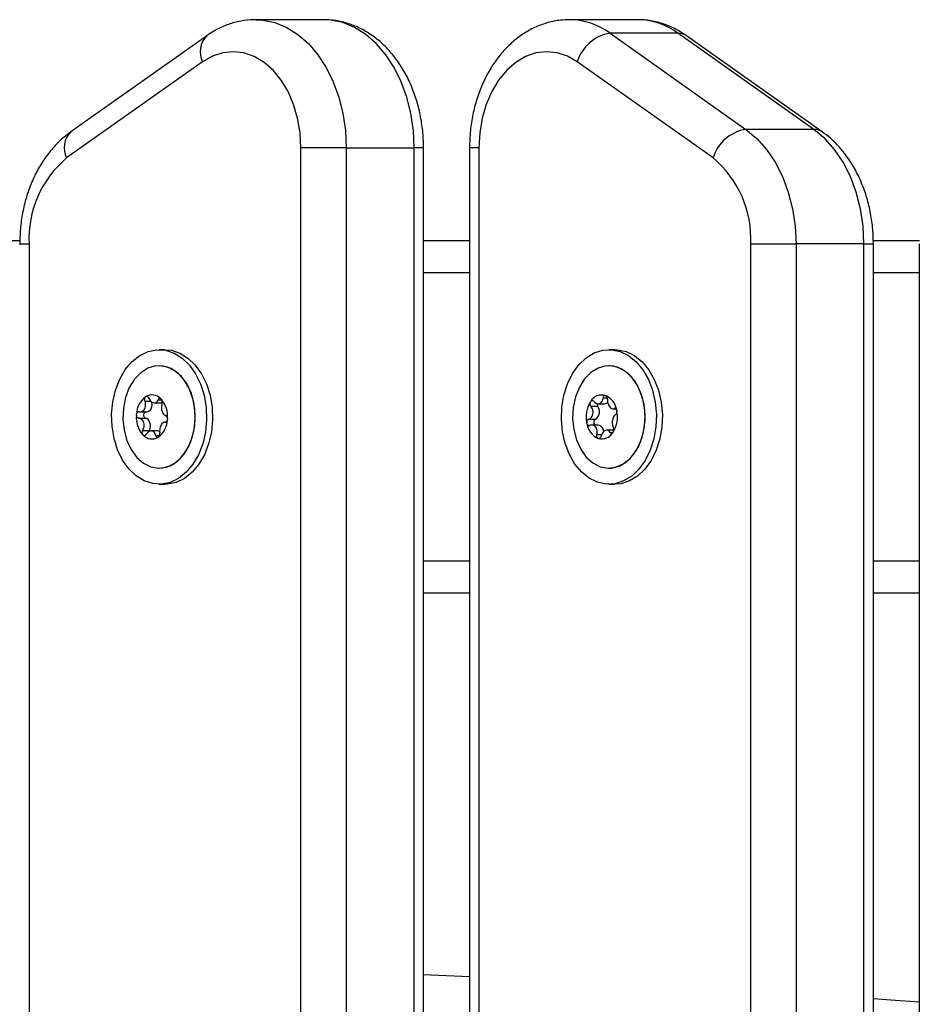
# Model space of a CAD drawing. Units: millimetres. Extents: x 4.4 to 23.1, y -4.3 to 14.5.
# Drawn here: x 19.2 to 19.3, y 10.5 to 10.6 of the extents above; entities that cross this region are included whole.
import ezdxf

# ---------------------------------------------------------------- set-up
doc = ezdxf.new("R2010")
doc.units = ezdxf.units.MM

# ---------------------------------------------------------------- blocks, each defined once
blk = doc.blocks.new('S111B OPSI B')
at = {"color": 7, "linetype": 'Continuous', "lineweight": 25}
for p, q in [((19.24815847767176, 10.6288018245358), (19.23755187595388, 10.6288018245358)), ((19.29714812112005, 10.6288018245358), (19.28654151940217, 10.6288018245358)), ((19.22992170811566, 10.62630071530282), (19.20870850468354, 10.6113007153034)), ((19.29286607472321, 10.62669036835348), (19.31407927815898, 10.61169036835406)), ((19.3034726764411, 10.62669036835348), (19.29286607472321, 10.62669036835348)), ((19.32468587987686, 10.61169036835406), (19.3034726764411, 10.62669036835348)), ((19.32599149239403, 10.6113007153034), (19.30477828895827, 10.62630071530282)), ((19.22927292555622, 10.62221823239804), (19.20805972212046, 10.60721823239862)), ((19.30896260542367, 10.60721823239862), (19.2877494019879, 10.62221823239804)), ((19.32468587987686, 10.61169036835406), (19.31407927815898, 10.61169036835406)), ((19.2446229437658, 9.82480182453571), (19.2446229437658, 10.60880182453536)), ((19.25169401157772, 10.60880182453536), (19.2446229437658, 10.60880182453536)), ((19.25169401157772, 10.60880182453536), (19.25169401157772, 9.82480182453571)), ((19.25169401157772, 10.60880182453536), (19.2623006132956, 10.60880182453536)), ((19.2623006132956, 9.82480182453571), (19.2623006132956, 10.60880182453536)), ((19.26376507939066, 9.82480182453571), (19.26376507939066, 10.60880182453536)), ((19.27093491768327, 10.60880182453536), (19.27093491768327, 9.82480182453571)), ((19.27239938377833, 10.60880182453536), (19.27239938377833, 9.82480182453571)), ((19.20075537529855, 10.59430182453423), (19.19356223250296, 10.59430182453423)), ((19.20219653689427, 10.59380182711891), (19.20219653689427, 9.839801822596085)), ((19.27093491768327, 10.59430182453423), (19.26376507939066, 10.59430182453423)), ((19.31482579064986, 9.839801822596085), (19.31482579064986, 10.59380182711891)), ((19.31482579064986, 10.59380182711891), (19.32189685846178, 10.59380182711891)), ((19.32189685846178, 10.59380182711891), (19.32189685846178, 9.839801821948525)), ((19.33250346017966, 10.59380182711891), (19.32189685846178, 10.59380182711891)), ((19.33250346017966, 9.839801821948525), (19.33250346017966, 10.59380182711891)), ((19.3411610690703, 10.59430182453423), (19.33395378034337, 10.59430182453423)), ((19.33396792627472, 9.8398018221377), (19.33396792627472, 10.59380182711891)), ((19.34113776457097, 10.59380182711891), (19.34113776457097, 9.8398018221377)), ((19.22340974033003, 10.5773018245344), (19.22249050151303, 10.5773018245344)), ((19.29361258721409, 10.5773018245344), (19.29269334840073, 10.5773018245344)), ((19.22249050151303, 10.57480182453571), (19.22248343044638, 10.57480182453571)), ((19.29269334840073, 10.57480182453571), (19.29268627733044, 10.57480182453571)), ((19.21949290413549, 10.56759722659615), (19.22053999005519, 10.56759722659615)), ((19.221765427242, 10.56898681282462), (19.22273912436803, 10.56898681282462)), ((19.28988140952359, 10.56847998544242), (19.29094173828643, 10.56847998544242)), ((19.29103841654368, 10.56886868405115), (19.2920187546836, 10.56886868405115)), ((19.29333416126182, 10.56805986783718), (19.29377236148438, 10.56805986783718)), ((19.21931885601524, 10.56660899483529), (19.22037918477807, 10.56660899483529)), ((19.28953151601608, 10.56645560919776), (19.29059184477891, 10.56645560919776)), ((19.21991999035826, 10.56470630591491), (19.22098031912109, 10.56470630591491)), ((19.22224187866167, 10.56461683624354), (19.22126818153564, 10.56461683624354)), ((19.22352631668335, 10.56600642247201), (19.22339392705479, 10.56600642247201)), ((19.29102816117601, 10.56554378123098), (19.29000378681602, 10.56554378123098)), ((19.29336794211421, 10.56473496502065), (19.29238760397065, 10.56473496502065)), ((19.22248343044638, 10.55880182453245), (19.22249050151303, 10.55880182453245)), ((19.29268627733044, 10.55880182453245), (19.29269334840073, 10.55880182453245)), ((19.22249050151303, 10.55630182453376), (19.22340974033003, 10.55630182453376)), ((19.29269334840073, 10.55630182453376), (19.29361258721409, 10.55630182453376)), ((19.27093491768327, 10.53930182453393), (19.26376507939066, 10.53930182453393)), ((19.34113776457097, 10.53930182453393), (19.33396792627472, 10.53930182453393)), ((19.26376507939066, 10.47976956230911), (19.27093491768327, 10.47948967900436))]:
    blk.add_line(p, q, dxfattribs=at)
at = {"color": 8, "linetype": 'Continuous', "lineweight": 25}
for p, q in [((19.26376507939066, 10.60880182453536), (19.2623006132956, 10.60880182453536)), ((19.27239938377833, 10.60880182453536), (19.27093491768327, 10.60880182453536)), ((19.20073207234535, 10.59380182711891), (19.20219653689427, 10.59380182711891)), ((19.33250346017966, 10.59380182711891), (19.33396792627472, 10.59380182711891)), ((19.27093491768327, 10.58930182453321), (19.26376507939066, 10.58930182453321)), ((19.34113776457097, 10.58930182453321), (19.33396792627472, 10.58930182453321)), ((19.22025643079113, 10.56929123402722), (19.22118160777544, 10.56929123402722)), ((19.22236774752609, 10.56948406372601), (19.22288563167903, 10.56948406372601)), ((19.2917848740647, 10.56978618049095), (19.29244171222971, 10.56978618049095)), ((19.29353648417536, 10.56810801957897), (19.29369308030008, 10.56810801957897)), ((19.22195831939761, 10.56390447708315), (19.22256060401131, 10.56390447708315)), ((19.29079428055346, 10.56405491108296), (19.29158148399737, 10.56405491108296)), ((19.29289578417528, 10.56440112641928), (19.29332911280952, 10.56440112641928)), ((19.27093491768327, 10.54430182453495), (19.26376507939066, 10.54430182453495)), ((19.34113776457097, 10.54430182453495), (19.33396792627472, 10.54430182453495))]:
    blk.add_line(p, q, dxfattribs=at)
at = {"color": 8, "linetype": 'Continuous', "lineweight": 25, "flags": 128}
for points in [[(19.23762574433866, 10.62880155170558), (19.23866612108331, 10.62873965078313), (19.24056216068428, 10.62834348187596), (19.24240290976676, 10.62758838733487), (19.24415455891293, 10.62648823613915), (19.24578493522794, 10.62506323498735), (19.24726409325311, 10.62333955717247), (19.24856486498837, 10.62134886183764), (19.24966335889193, 10.61912771249251), (19.25053939870057, 10.61671690543869), (19.2511768940124, 10.61416072047348), (19.25156413582162, 10.6115061075651), (19.25169401157772, 10.60880182453536)], [(19.2623006132956, 10.60880182453536), (19.2621707375395, 10.6115061075651), (19.26178349573028, 10.61416072047348), (19.26114600041846, 10.61671690543869), (19.26026996060981, 10.61912771249251), (19.25917146670626, 10.62134886183764), (19.257870694971, 10.62333955717247), (19.25639153694582, 10.62506323498735), (19.25476116063081, 10.62648823613915), (19.25300951148464, 10.62758838733487), (19.25116876240217, 10.62834348187596), (19.24927272280119, 10.62873965078313), (19.24815847767176, 10.6288018245358)]]:
    blk.add_lwpolyline(points, dxfattribs=at)
at = {"color": 7, "linetype": 'Continuous', "lineweight": 25, "flags": 128}
for points in [[(19.2446229437658, 10.60880182453536), (19.24449332601515, 10.61113968977213), (19.24410764074791, 10.61342041534215), (19.2434753144801, 10.61558825813324), (19.24261180187322, 10.6175902339927), (19.24153820799919, 10.61937741270947), (19.24028077251868, 10.62090611393057), (19.23887022835996, 10.62213897472964), (19.23734105057819, 10.62304586280868), (19.23573061373398, 10.62360461295964), (19.23407827844793, 10.62380156879214), (19.23242442938071, 10.62363191651445), (19.23080948818032, 10.62309980259294), (19.22927292555622, 10.62221823239804)], [(19.2877494019879, 10.62221823239804), (19.28621283936381, 10.62309980259294), (19.28459789816342, 10.62363191651445), (19.28294404909619, 10.62380156879214), (19.28129171381014, 10.62360461295964), (19.27968127696594, 10.62304586280868), (19.27815209918052, 10.62213897472964), (19.27674155502545, 10.62090611393057), (19.27548411954493, 10.61937741270947), (19.27441052567091, 10.6175902339927), (19.27354701306403, 10.61558825813324), (19.27291468679622, 10.61342041534215), (19.27252900152897, 10.61113968977213), (19.27239938377833, 10.60880182453536)], [(19.31407927815898, 10.61169036835406), (19.31576378132312, 10.61028545169381), (19.31729513341933, 10.60856533129834), (19.31864405157038, 10.60656289970563), (19.3197847414588, 10.60431644787593), (19.32069539054218, 10.60186893298657), (19.32135858518021, 10.59926715698009), (19.32176164361162, 10.59656087161772), (19.32189685846178, 10.59380182711891)], [(19.33250346017966, 10.59380182711891), (19.3323682453295, 10.59656087161772), (19.3319651868981, 10.59926715698009), (19.33130199226006, 10.60186893298657), (19.33039134317668, 10.60431644787593), (19.32925065328826, 10.60656289970563), (19.32790173513721, 10.60856533129834), (19.326370383041, 10.61028545169381), (19.32468587987686, 10.61169036835406)], [(19.21946171671087, 10.57638842587028), (19.22075887972031, 10.57701225899643), (19.22211501103383, 10.57728838802347), (19.22348392922439, 10.57720740970751), (19.22481901742803, 10.57677208166558), (19.22607481081221, 10.57599722847942), (19.22720854484513, 10.57490923683861), (19.22818161157128, 10.57354515699251), (19.2289608743661, 10.57195144105196), (19.22951979637882, 10.57018236109422), (19.22983934418088, 10.56829816101879), (19.22990863596286, 10.5663630050002), (19.2297253120735, 10.56444279245613), (19.2292956153863, 10.56260291391652), (19.22863417870693, 10.56090602424581), (19.22776352647205, 10.55940990897932), (19.22671330769598, 10.55816551653322), (19.22551928631882, 10.55721522319788), (19.22422212330938, 10.55659139007173), (19.22286599199587, 10.55631526104469), (19.22149707380166, 10.55639623936429), (19.22016198560167, 10.55683156740258), (19.21890619221384, 10.55760642059238), (19.21777245818092, 10.55869441223319), (19.21679939145842, 10.56005849207565), (19.21602012865996, 10.5616522080162), (19.21546120665088, 10.56342128797394), (19.21514165884518, 10.56530548804937), (19.21507236706319, 10.56724064406796), (19.21525569095619, 10.56916085661203), (19.2156853876434, 10.57100073515164), (19.21634682431912, 10.57269762482599), (19.217217476554, 10.57419374008884), (19.21826769533372, 10.57543813253494), (19.21946171671087, 10.57638842587028)], [(19.22340974033003, 10.5773018245344), (19.2244031680414, 10.57720740970751), (19.22573825624503, 10.57677208166558), (19.22699404962922, 10.57599722847942), (19.22812778366214, 10.57490923683861), (19.22910085038465, 10.57354515699251), (19.22988011318311, 10.57195144105196), (19.23043903519218, 10.57018236109422), (19.23075858299789, 10.56829816101879), (19.23082787477987, 10.5663630050002), (19.23064455089051, 10.56444279245613), (19.2302148542033, 10.56260291391652), (19.22955341752394, 10.56090602424581), (19.22868276528906, 10.55940990897932), (19.22763254650935, 10.55816551653322), (19.22643852513583, 10.55721522319788), (19.22514136212275, 10.55659139007173), (19.22378523080923, 10.55631526104469), (19.22340974033003, 10.55630182453376)], [(19.29445626904934, 10.5770015412744), (19.29575150657846, 10.57636975728371), (19.29694260219848, 10.57541214882064), (19.29798899457754, 10.57416132608694), (19.29885505007704, 10.57265988435745), (19.29951127621397, 10.57095895342706), (19.29993532599773, 10.56911645645948), (19.30011275891892, 10.56719513747509), (19.30003753271311, 10.56526042469329), (19.29971220912129, 10.5633782024305), (19.29914786664384, 10.561612567515), (19.29836372329309, 10.56002364652147), (19.29738648212086, 10.55866554825104), (19.29624942190939, 10.5575845211132), (19.29499126388263, 10.55681737818656), (19.29365485309908, 10.55639024360414), (19.29228569942214, 10.55631766292561), (19.29093042774847, 10.55660210779376), (19.28963519021935, 10.55723389178445), (19.28844409459933, 10.55819150025115), (19.28739770222027, 10.55944232298122), (19.28653164672441, 10.56094376471071), (19.28587542058384, 10.5626446956411), (19.28545137080008, 10.56448719260868), (19.28527393787889, 10.56640851159307), (19.2853491640847, 10.56834322437487), (19.28567448767652, 10.57022544663766), (19.28623883015397, 10.57199108155316), (19.28702297350836, 10.57358000254669), (19.28800021467695, 10.57493810081712), (19.28913727488843, 10.57601912795496), (19.29039543291518, 10.5767862708816), (19.29173184369873, 10.57721340546402), (19.29310099737567, 10.57728598614255), (19.29445626904934, 10.5770015412744)], [(19.29361258721409, 10.5773018245344), (19.29402023618903, 10.57728598614255), (19.29537550786635, 10.5770015412744)], [(19.29537550786635, 10.5770015412744), (19.29667074539547, 10.57636975728371), (19.29786184101548, 10.57541214882064), (19.29890823339091, 10.57416132608694), (19.29977428889041, 10.57265988435745), (19.30043051502734, 10.57095895342706), (19.3008545648111, 10.56911645645948), (19.30103199773593, 10.56719513747509), (19.30095677153012, 10.56526042469329), (19.30063144793829, 10.5633782024305), (19.30006710546085, 10.561612567515), (19.29928296210645, 10.56002364652147), (19.29830572093787, 10.55866554825104), (19.29716866072639, 10.5575845211132), (19.295910502696, 10.55681737818656), (19.29457409191244, 10.55639024360414), (19.29361258721409, 10.55630182453376)], [(19.22479107601183, 10.55949774732278), (19.22584739581661, 10.56037006940812), (19.22674642033534, 10.56154313321156), (19.22744611218813, 10.56296208758056), (19.22791375455498, 10.56456058377796), (19.22812748100413, 10.56626387790663), (19.22807729792411, 10.5679923258175), (19.22776555181489, 10.56966510721383), (19.22720681958098, 10.57120400469273), (19.22642722692334, 10.57253706112158), (19.22546322672432, 10.57360194425917), (19.22435989456361, 10.57434886135877), (19.22316882102613, 10.57474288740548), (19.22194569938373, 10.57476559817576), (19.2207477214536, 10.5744159317436), (19.21963090334183, 10.57371023811709), (19.21864746622968, 10.57268151475352), (19.21784339454033, 10.57137786360897), (19.21725628577341, 10.56986024196146), (19.21691359248442, 10.56819961211647), (19.21683133862397, 10.56647362327919), (19.21701337029598, 10.56476298076438), (19.21745117590334, 10.56314767231731), (19.21812428413913, 10.56170322796959), (19.21900122120795, 10.56049718832935), (19.22004098251572, 10.5595859464737), (19.22119494997177, 10.55901211105072), (19.22240916534364, 10.55880251397673), (19.22362685326815, 10.55896695577382), (19.22479107601183, 10.55949774732278)], [(19.22249050151303, 10.55880182453245), (19.22302823257568, 10.5588380508924), (19.22422621050945, 10.55918771732456), (19.22534302861758, 10.55989341095107), (19.22632646572973, 10.56092213431464), (19.22713053741908, 10.56222578545919), (19.227717646186, 10.5637434071067), (19.22806033947862, 10.56540403695169), (19.22814259333544, 10.56713002579261), (19.22796056166343, 10.56884066830378), (19.22752275605971, 10.57045597675085), (19.22684964782392, 10.57190042109857), (19.22597271075146, 10.57310646073881), (19.22493294944733, 10.57401770259446), (19.22377898198764, 10.57459153801744), (19.22256476661941, 10.57480113509143), (19.22249050151303, 10.57480182453571)], [(19.29134309969167, 10.55903061178094), (19.29255578161182, 10.55880395345946), (19.29377456536466, 10.55895126669918), (19.29494246197945, 10.5594656633001), (19.2960048619091, 10.56032309064528), (19.29691208850935, 10.56148345638564), (19.2976217208773, 10.56289250311226), (19.29810057739022, 10.56448434536276), (19.29832626725264, 10.56618455036357), (19.29828823745201, 10.56791361841522), (19.29798826622145, 10.56959070022628), (19.29744037988284, 10.57113737730458), (19.29667019699563, 10.572481328756), (19.29571373045045, 10.57355971290587), (19.29461570356151, 10.57432210570175), (19.29342745885086, 10.57473285850926), (19.29220455730982, 10.57477276498309), (19.29100418046736, 10.57443995914207), (19.28988245659938, 10.57375000261515), (19.28889183627624, 10.57273515700206), (19.28807863979754, 10.57144287535982), (19.28748089133232, 10.56993358333773), (19.28712654092968, 10.56827785375196), (19.2870321576186, 10.56655310668418), (19.28720215466391, 10.56483998938699), (19.28762858319104, 10.56321860531886), (19.28829150387109, 10.56176476859753), (19.28915991927651, 10.5605464590152), (19.29019322326648, 10.55962064337279), (19.29134309969167, 10.55903061178094)], [(19.2940365260395, 10.57457303728722), (19.29282384411935, 10.5747996956087), (19.29269334840073, 10.57480182453571)], [(19.29269334840073, 10.55880182453245), (19.2931750684177, 10.55883088408507), (19.2943754452638, 10.55916368992609), (19.29549716912815, 10.55985364645301), (19.29648778945492, 10.5608684920661), (19.29730098592999, 10.56216077371198), (19.29789873439885, 10.56367006573407), (19.29825308480148, 10.5653257953162), (19.29834746811256, 10.56705054238398), (19.29817747106726, 10.56876365968117), (19.29775104254012, 10.5703850437493), (19.29708812185644, 10.57183888047063), (19.29621970645102, 10.57305719005296), (19.29518640246469, 10.57398300569537), (19.2940365260395, 10.57457303728722)], [(19.22053999005519, 10.56759722659615), (19.220674186435, 10.56761228838866), (19.22088705512878, 10.56770189193037), (19.22107627191443, 10.56786635765809), (19.22122894197609, 10.56809447750117), (19.2213346611018, 10.56837070546669), (19.2213862247111, 10.56867621708068), (19.2213801188257, 10.56899019223044), (19.22135672185622, 10.56913737927596)], [(19.22034854168968, 10.56759722659615), (19.22031481821913, 10.56758554675605), (19.22019281904367, 10.56749448284597), (19.22010474821881, 10.56734432528162), (19.22006401373373, 10.56715793419414), (19.22007681703625, 10.56696368594191), (19.22014120894827, 10.56679115305076), (19.22024738637928, 10.56666660209873), (19.22037918477807, 10.56660899483529)], [(19.22273912436803, 10.56898681282462), (19.22287332074783, 10.56900187461713), (19.22297896043464, 10.56903560997659)], [(19.22098031912109, 10.56470630591491), (19.22108603825044, 10.56498253388406), (19.22113760185611, 10.56528804549805), (19.2211314959707, 10.56560202064781), (19.22106813669897, 10.56590306244095), (19.22095184187064, 10.56617065538364), (19.22079053678252, 10.56638656345592), (19.2205952141151, 10.5665360728816), (19.22037918477807, 10.56660899483529)], [(19.22098031912109, 10.56470630591491), (19.22092272997842, 10.5645290286883), (19.22091981303246, 10.56451013506728)], [(19.33396792627472, 10.47601663624653), (19.33668856631201, 10.47582572685485), (19.34113776457097, 10.47550619623132)]]:
    blk.add_lwpolyline(points, dxfattribs=at)
at = {"color": 8, "linetype": 'Continuous', "lineweight": 25}
for centre, radius, start, end in [((19.28643153197053, 10.61794488385556), 0.01085757061128258, 53.65600055337076, 89.38153640191389), ((19.29703851684761, 10.6179456570643), 0.01085672074054945, 53.65521102807411, 89.42155932210393), ((19.23237091733908, 10.62381857629214), 0.003486926102581799, 134.6033052833344, 207.3197279967033), ((19.30353107221826, 10.62450384752071), 0.00218730048567579, 55.23525252115699, 91.52984429225931), ((19.21115812750148, 10.60881863135353), 0.003487318840691383, 134.622877255951, 207.3174129813321), ((19.32474425832269, 10.60950375546588), 0.002187392047679474, 55.25443267109426, 91.52932610818915)]:
    blk.add_arc(centre, radius, start, end, dxfattribs=at)
at = {"color": 7, "linetype": 'Continuous', "lineweight": 25}
for centre, radius, start, end in [((19.29384390923159, 10.62040848663298), 0.006357530832902101, 98.84762881276355, 163.4613699953517), ((19.31505711266735, 10.60540848663356), 0.006357530832906815, 98.84762881275863, 163.4613699953455), ((19.21860694513752, 10.59461957020528), 0.01643076998981485, 129.9350618588672, 182.8527324896661), ((19.29841538240661, 10.59461957020528), 0.01643076998980245, 357.147267510332, 50.06493814113188), ((19.22254292148799, 10.567090252316), 0.00358570077587355, 127.881430171204, 177.8643182163383), ((19.22254348865253, 10.56709055977978), 0.003585532502047985, 127.9610294067962, 177.784718971336), ((19.22058010968912, 10.56964737678561), 0.0003627859286058702, 131.1896545939165, 131.8772446151406), ((19.22138855502934, 10.5683731231328), 0.001867984838635603, 42.33496022055143, 120.9668645635804), ((19.22053475958027, 10.56971695584059), 0.0002793535371138875, 111.7832016618361, 112.6016555694887), ((19.22138847403338, 10.5683735850688), 0.00186694216337205, 42.45082957599292, 120.8509954269552), ((19.22256569040045, 10.56936307567946), 0.0003366908589858444, 52.767101906844, 53.48977551467181), ((19.21967767035975, 10.56688000118072), 0.004145035014900859, 354.9145846454874, 40.15217095532338), ((19.22248412531489, 10.56928418391897), 0.0004505669258742224, 36.00156921041857, 36.59666955873194), ((19.21967705212163, 10.56688022166406), 0.004145054222689936, 354.9869652506755, 40.07979021480725), ((19.293645263718, 10.5668032576649), 0.004507548163006297, 148.8401497889039, 191.5475922088477), ((19.29364590752383, 10.56680338841022), 0.00450767356667427, 148.9085888566308, 191.4791531578276), ((19.29026281950363, 10.56889111390035), 0.0005340313706722925, 152.75554430832, 153.2868990445981), ((19.29159815310712, 10.56820857851915), 0.002022872746230126, 75.23594269349665, 149.6051794411734), ((19.29015789285703, 10.56896218568715), 0.0004069487113456811, 137.8208594397079, 138.4577568766774), ((19.29159837039632, 10.56820903036339), 0.002021936164321726, 75.34741075699858, 149.4937113614622), ((19.29207596562927, 10.56991370137609), 0.0002537767097566794, 81.4579559252087, 82.33051655599238), ((19.2908799097161, 10.56737373656494), 0.003061072908719957, 8.589122035460361, 64.34145774852114), ((19.2920584019951, 10.56986789885184), 0.0003030809090672566, 60.21682086523189, 60.99198046856854), ((19.29087940945036, 10.56737410332778), 0.003060695288877483, 8.67713168441447, 64.2534481077561), ((19.2898130716815, 10.56763263840901), 0.001411341667313689, 303.4903335277817, 36.89740854317677), ((19.29147456934815, 10.56883913879926), 0.0006425730110688347, 173.3252216164611, 213.9818349468998), ((19.29200022870945, 10.56956727261411), 0.0006988341681996063, 271.5190792650405, 317.3060605389539), ((19.28951678499951, 10.56680039140326), 0.004507548163034315, 328.8401497888702, 11.54759220885076), ((19.28951614119368, 10.56680026065794), 0.004507673566693604, 328.908588856608, 11.47915315782685), ((19.29331552810189, 10.56764534857927), 0.0006195618691144562, 17.42691112437075, 17.90816341335293), ((19.29324089801893, 10.56762877602512), 0.0006961351937555175, 5.652275225489396, 6.097555045435046), ((19.22307868458964, 10.56672364788744), 0.004145035014911548, 174.9145846454759, 220.1521709553351), ((19.22307930282776, 10.56672342740774), 0.004145054222665204, 174.9869653007547, 220.0797902532898), ((19.21965621983626, 10.56710631254088), 0.0007064185318208816, 181.2366299531213, 181.6775781234694), ((19.21962670636211, 10.56710979649858), 0.0006766806300022654, 169.8404518781647, 170.294226183939), ((19.2202134334614, 10.56651339675216), 0.003585700775870292, 307.8814301253629, 357.864318216336), ((19.22021286629687, 10.56651308928838), 0.003585532502022841, 307.9610294068092, 357.7847190294423), ((19.22312964840174, 10.56649385260232), 0.0006766808172241414, 349.8404522234566, 350.2942260997685), ((19.2231001351095, 10.56649733652728), 0.0007064185318136088, 1.236629953133644, 1.677578123494644), ((19.29089761729055, 10.56596970175076), 0.000574110508533011, 122.181443220277, 227.8917231141355), ((19.22223442110343, 10.56396410141303), 0.0006527774297749114, 56.78618324341259, 89.34541868715003), ((19.28992115063674, 10.56597487303941), 0.000696135133616814, 185.652275428864, 186.0975552883586), ((19.29228213900141, 10.56622991250322), 0.003061072908715817, 188.5891220354703, 244.341457748478), ((19.28984652087392, 10.56595830057256), 0.0006195621395118369, 197.4269114542108, 197.9081634314633), ((19.29228263926715, 10.56622954574038), 0.003060695288877483, 188.6771316844145, 244.2534481077561), ((19.29083684077276, 10.56452356425132), 0.0010380010523609, 357.2792065833095, 79.37873235560136), ((19.22027222963451, 10.56431946515283), 0.0004505669273343132, 216.0015695844563, 216.5966699308918), ((19.22136779992005, 10.56523052593536), 0.001867984838634572, 222.3349602205111, 300.9668645636085), ((19.22019066457441, 10.56424057342144), 0.0003366909007231689, 232.7671013345589, 233.4897753474741), ((19.22136788091601, 10.56523006399936), 0.001866942163368496, 222.4508295007837, 300.8509953310021), ((19.22222159537277, 10.56388669321666), 0.0002793535284357117, 291.783201800369, 292.6016554548307), ((19.22217624535123, 10.56395627217705), 0.0003627857863158637, 311.1896543253154, 311.8772450426781), ((19.29110364680609, 10.56373575036548), 0.0003030810805595597, 240.2168211429793, 240.9919803088721), ((19.29156389561039, 10.56539507054901), 0.002022872746238786, 255.2359426935608, 329.6051794412753), ((19.2910860830846, 10.56368994765205), 0.0002537766691225573, 261.4579553972727, 262.330516978117), ((19.29156367832119, 10.56539461870477), 0.002021936164332285, 255.3474108567628, 329.4937113616232), ((19.29300415581682, 10.56464146342466), 0.0004069487752327328, 317.8208590120821, 318.4577563521377), ((19.29289922909019, 10.56471253522966), 0.0005340315081071485, 332.7555444841976, 333.2868990832116)]:
    blk.add_arc(centre, radius, start, end, dxfattribs=at)
for points, knots in [([(19.23764384943505, 10.62876158674032), (19.23733060751628, 10.62877237604687), (19.23635595802197, 10.62880594687874), (19.23473144541939, 10.62852358944644), (19.23282339043661, 10.62793820740614), (19.2312173345811, 10.62716579483083), (19.23028723604083, 10.62654477540479), (19.22992170811566, 10.62630071530282)], [0, 0, 0, 0, 0.1148273431063302, 0.3572842743669881, 0.5991549115370781, 0.8424682251371115, 1, 1, 1, 1]), ([(19.26376507939066, 10.60880182453536), (19.2637574614885, 10.60927234907274), (19.26373614007324, 10.61058928002228), (19.26350590994779, 10.61274218876122), (19.26300376143198, 10.61521225667081), (19.26225587172238, 10.61759100844563), (19.26127166510495, 10.61984026733978), (19.26005839481812, 10.62192066361956), (19.2586304672507, 10.62379106069045), (19.25700996638196, 10.62541111974121), (19.2552281754536, 10.62674287791731), (19.25332457913036, 10.62776404250314), (19.25134292561714, 10.62843910959407), (19.24960435042457, 10.62878152279143), (19.24853921912226, 10.62876777919143), (19.24815241493642, 10.62876278817919)], [0, 0, 0, 0, 0.04634805964287107, 0.1297215961023999, 0.2133468227815317, 0.2972591066452146, 0.3814866283661013, 0.4659449957322616, 0.5503337097885508, 0.6342061816242559, 0.7170118537040211, 0.7982712784343271, 0.8777641978482664, 0.955609867310499, 0.9999999999999999, 0.9999999999999999, 0.9999999999999999, 0.9999999999999999]), ([(19.28655259629094, 10.62876869428498), (19.28608368790018, 10.62876700377808), (19.28495367988879, 10.62876292987846), (19.28318819282803, 10.62839223680555), (19.28130039364559, 10.62772382470564), (19.27950639538475, 10.6267572844589), (19.27782510885235, 10.62551872544998), (19.27627685797351, 10.62401649116134), (19.27488405151897, 10.62226820664716), (19.27366997164362, 10.62029713208528), (19.27265689224013, 10.61813457295272), (19.27186146529429, 10.61581776577066), (19.27130208093448, 10.61338697243616), (19.27098674010566, 10.61103243288005), (19.27095102016327, 10.60949492841962), (19.27093491768327, 10.60880182453536)], [0, 0, 0, 0, 0.05378682782372822, 0.1296192330081851, 0.2054365282969964, 0.2818702381495268, 0.3594190956785541, 0.438366178135815, 0.5187301098765287, 0.6002884596075057, 0.682682898109472, 0.7655559776184835, 0.8486246512686507, 0.9317603005232312, 0.9999999999999999, 0.9999999999999999, 0.9999999999999999, 0.9999999999999999]), ([(19.30477828895827, 10.62630071530282), (19.30440779255085, 10.62654784262474), (19.30344246297617, 10.62719173366338), (19.30176845376563, 10.62798670083055), (19.29977952012567, 10.62856601323062), (19.29818387006825, 10.62882234143751), (19.29727168229446, 10.6287766338645), (19.29703340079076, 10.62876469413811)], [0, 0, 0, 0, 0.1591910587600419, 0.4147728169072194, 0.6662684614044835, 0.9128227158315637, 1, 1, 1, 1]), ([(19.20870850468354, 10.6113007153034), (19.20835308149552, 10.61103494085535), (19.20742778909997, 10.61034303586336), (19.20606551141399, 10.60900349027713), (19.2046695407037, 10.60725277203153), (19.20345761541765, 10.60527909169457), (19.20244622471663, 10.60311527767032), (19.20165275866683, 10.60079724649756), (19.20109548474219, 10.59836567915761), (19.2007773766957, 10.59597729151198), (19.20074659787796, 10.59440569804053), (19.20073235997123, 10.59367869803816)], [0, 0, 0, 0, 0.0714138717358918, 0.1859155920549813, 0.3017179801813998, 0.419249582237102, 0.5379810573531814, 0.6573982642372029, 0.7770944254011316, 0.8968865954945174, 1, 1, 1, 1]), ([(19.3339676371027, 10.59367869803816), (19.3339622297165, 10.59414926071974), (19.33394709582652, 10.59546624549318), (19.33372703708964, 10.59762069869964), (19.33323670502731, 10.60009424851876), (19.33250050747601, 10.60247839014107), (19.3315274916561, 10.6047345546757), (19.33032561123699, 10.60682510558388), (19.32890553510087, 10.6087028378023), (19.3274479741115, 10.6101996237993), (19.32641987961987, 10.61097685711127), (19.32599149239403, 10.6113007153034)], [0, 0, 0, 0, 0.06676877241293325, 0.1868687412567538, 0.3073243528465304, 0.4281893519255699, 0.549509026698493, 0.6711754254068364, 0.7927663550929214, 0.9136497209792037, 1, 1, 1, 1]), ([(19.21939184371448, 10.56760365336583), (19.21950337498428, 10.56760292877868), (19.21972655536891, 10.56760147883676), (19.22003055285612, 10.56777220034189), (19.22025896131098, 10.56804867333255), (19.22038440522673, 10.56840653821916), (19.22040003325973, 10.56880220347727), (19.2203343971626, 10.56910312075695), (19.22027006914076, 10.56925832811237), (19.22025643079113, 10.56929123402722)], [0, 0, 0, 0, 0.1625348395169814, 0.3252414164671744, 0.4856485346348109, 0.6420740710480739, 0.7978840479257806, 0.9571488703294521, 1, 1, 1, 1]), ([(19.2203379366977, 10.56991749874203), (19.22030909550748, 10.56988456367969), (19.22025018344292, 10.56981728931703), (19.22020300730518, 10.56966893999186), (19.22019553658109, 10.56950271297307), (19.22022264659908, 10.56937325349634), (19.22025017164859, 10.56930642964278), (19.22025643079113, 10.56929123402722)], [0, 0, 0, 0, 0.2241793286590067, 0.457916864937509, 0.6928668732129248, 0.9301585246313144, 1, 1, 1, 1]), ([(19.22034119571189, 10.56992038547093), (19.22036878072621, 10.56994084454698), (19.22039712772611, 10.56996186876847), (19.22042660548986, 10.56997451484483), (19.22042739787074, 10.56997485478121)], [0, 0, 0, 0, 0.9731194381029038, 1, 1, 1, 1]), ([(19.22090202610642, 10.56969917198501), (19.2208758113732, 10.56974854280258), (19.22082334458836, 10.56984735470894), (19.22070760451906, 10.56994934349484), (19.22058037462856, 10.57000042004063), (19.2204859970473, 10.56999607849127), (19.22043889741625, 10.56997916476018), (19.22043109271116, 10.56997636204676)], [0, 0, 0, 0, 0.2394743381577794, 0.4792895256853082, 0.71747317734415, 0.953183521298806, 1, 1, 1, 1]), ([(19.22090202610642, 10.56969917198501), (19.2209649010795, 10.56958069192467), (19.22109071271851, 10.56934361554511), (19.22136446842277, 10.56909879496004), (19.22165535002504, 10.5689753590849), (19.22193223028379, 10.56898845154126), (19.22216733008398, 10.56913039768176), (19.22230298779986, 10.56932256810967), (19.22235642142849, 10.56945581908792), (19.22236774752609, 10.56948406372601)], [0, 0, 0, 0, 0.1625469192394584, 0.325253336799061, 0.4856601812110736, 0.6420855174052796, 0.7978956628271582, 0.9571608127355512, 1, 1, 1, 1]), ([(19.22276601009006, 10.56963369119319), (19.22273288591831, 10.5696536862996), (19.22266438959495, 10.56969503347488), (19.22255580027494, 10.56969252071928), (19.22245709367352, 10.56963740488561), (19.22239704925168, 10.56955616745097), (19.22237343963142, 10.5694980704792), (19.22236774752609, 10.56948406372601)], [0, 0, 0, 0, 0.2188401352654659, 0.4525318605383065, 0.6874194862089665, 0.9246391462618858, 1, 1, 1, 1]), ([(19.22276940734745, 10.56963114309462), (19.22279590012412, 10.56960802860692), (19.22282313097757, 10.56958427015695), (19.22284526402954, 10.56955363251825), (19.22284586393224, 10.56955280210229)], [0, 0, 0, 0, 0.972895568042536, 1, 1, 1, 1]), ([(19.22294035514214, 10.56889734315325), (19.22295432350737, 10.56894637081848), (19.22298229649031, 10.56904455340179), (19.22297907598412, 10.56921799090912), (19.22294105700647, 10.56938535267898), (19.22288885930474, 10.56949310185871), (19.2228543762133, 10.56954104704698), (19.22284863436224, 10.56954903049689)], [0, 0, 0, 0, 0.239195696341569, 0.4790122336651111, 0.7171978718758616, 0.9529100270759714, 1, 1, 1, 1]), ([(19.28978578603645, 10.56913117342253), (19.28976831971458, 10.56908578976788), (19.28973220172274, 10.56899194249843), (19.2897278761914, 10.56882539590504), (19.28976543366233, 10.56865956527679), (19.28982601732722, 10.56854520934564), (19.28987064912807, 10.56849265573316), (19.28988140952359, 10.56847998544242)], [0, 0, 0, 0, 0.2188401352639957, 0.4525318605370631, 0.6874194862079404, 0.9246391462607881, 1, 1, 1, 1]), ([(19.28978803280487, 10.56913558699295), (19.28980810596048, 10.56916902731598), (19.28982876432864, 10.56920344256275), (19.28985262913492, 10.56923127427933), (19.28985330518416, 10.5692320627021)], [0, 0, 0, 0, 0.9716717574793672, 1, 1, 1, 1]), ([(19.29037025509687, 10.56920252264888), (19.29033233893941, 10.56923758946493), (19.29025644579023, 10.56930777935838), (19.29012088747849, 10.5693487946736), (19.28998859085485, 10.5693342581834), (19.28990200364141, 10.56928234429495), (19.28986282149643, 10.56924210471686), (19.28985632388439, 10.56923543174332)], [0, 0, 0, 0, 0.2394312494151496, 0.4792466455971233, 0.7174306043101089, 0.9531412281354603, 0.9999999999999999, 0.9999999999999999, 0.9999999999999999, 0.9999999999999999]), ([(19.29037025509687, 10.56920252264888), (19.29046122432855, 10.56911834071786), (19.29064325891094, 10.56894988790361), (19.29096465912088, 10.56885102720469), (19.29126805688001, 10.56888420644088), (19.29152020224436, 10.56904952795946), (19.29169776803909, 10.56932254989067), (19.29176972984286, 10.56958981358173), (19.2917822249431, 10.56975183079692), (19.2917848740647, 10.56978618049095)], [0, 0, 0, 0, 0.1625348395170741, 0.3252414164672996, 0.4856485346348428, 0.64207407104809, 0.7978840479258029, 0.9571488703294228, 1, 1, 1, 1]), ([(19.29210983425154, 10.57016520790773), (19.29207303334559, 10.57016527504299), (19.29199786247708, 10.57016541218024), (19.29189842996428, 10.57009798002389), (19.29182349119518, 10.56998561224816), (19.29179164542737, 10.5698716264668), (19.29178612858167, 10.56980201092654), (19.2917848740647, 10.56978618049095)], [0, 0, 0, 0, 0.2241793286590451, 0.4579168649375499, 0.6928668732128065, 0.9301585246314475, 1, 1, 1, 1]), ([(19.29211366038297, 10.57016466297489), (19.29214439706565, 10.57015721802588), (19.29217598278709, 10.57014956742557), (19.29220460622245, 10.57013339357934), (19.29220537563678, 10.57013295881904)], [0, 0, 0, 0, 0.9731194381080008, 1, 1, 1, 1]), ([(19.29247175871868, 10.5695487379852), (19.29247112973761, 10.56960501804121), (19.29246987088053, 10.5697176582579), (19.29241934653263, 10.56988496378824), (19.29233856892396, 10.57002570194515), (19.29226113850317, 10.57010002316735), (19.29221636701485, 10.57012655046117), (19.29220894809558, 10.57013094620186)], [0, 0, 0, 0, 0.2394743381576353, 0.4792895256853624, 0.7174731773439896, 0.9531835212988395, 1, 1, 1, 1]), ([(19.29247175871868, 10.5695487379852), (19.29247324112593, 10.56941371064374), (19.2924762073956, 10.56914352346564), (19.29259357870914, 10.56874258830419), (19.29277297247908, 10.5684056591416), (19.29299529963763, 10.56816730136768), (19.29323626929116, 10.5680495935411), (19.29342011926864, 10.56805642270035), (19.29351613263433, 10.56809899558709), (19.29353648417536, 10.56810801957897)], [0, 0, 0, 0, 0.1625469192395151, 0.3252533367990607, 0.4856601812109486, 0.6420855174051785, 0.797895662827198, 0.9571608127353616, 1, 1, 1, 1]), ([(19.21939184371448, 10.56760365336583), (19.21934536685448, 10.56760393612046), (19.21925233857045, 10.5676045020881), (19.21912416512286, 10.56753299256877), (19.21902354438433, 10.56741673030763), (19.21897665502483, 10.5673047204217), (19.21896291443708, 10.56723990456146), (19.21896063582179, 10.56722915608395)], [0, 0, 0, 0, 0.2394312494155652, 0.4792466455973027, 0.7174306043105249, 0.9531412281353531, 0.9999999999999999, 0.9999999999999999, 0.9999999999999999, 0.9999999999999999]), ([(19.22294035514214, 10.56889734315325), (19.22290678897779, 10.56877959617475), (19.2228396211788, 10.56854397780614), (19.22284377268378, 10.56812843307114), (19.22292099157793, 10.56772851432095), (19.22306245825829, 10.56738373196629), (19.22325192313591, 10.56713000389925), (19.22342164693263, 10.56702125718209), (19.22352052590148, 10.56699930778256), (19.22354148948515, 10.56699465423287)], [0, 0, 0, 0, 0.1625348495046314, 0.3252414263231325, 0.4856485442642963, 0.642074080512026, 0.7978840575292465, 0.957148880203652, 0.9999999999999999, 0.9999999999999999, 0.9999999999999999, 0.9999999999999999]), ([(19.28953151601608, 10.56645560919776), (19.28963609905922, 10.56650644425087), (19.2898453756491, 10.56660816806823), (19.29008381702378, 10.56691023559676), (19.29022257073965, 10.56728035024559), (19.29024241908636, 10.56768403787271), (19.29014900567135, 10.5680747767218), (19.29000553242012, 10.56833521896612), (19.28990312185059, 10.568454662014), (19.28988140952359, 10.56847998544242)], [0, 0, 0, 0, 0.162534849504566, 0.3252414263230113, 0.4856485442642038, 0.6420740805119499, 0.7978840575290129, 0.9571488802034518, 1, 1, 1, 1]), ([(19.29390507257202, 10.56783585901928), (19.29388782450341, 10.56788142087305), (19.29385215782103, 10.56797563664065), (19.29376738614454, 10.56807649922837), (19.2936685152229, 10.56813093653898), (19.29358873699247, 10.56813068746112), (19.29354663472194, 10.56811242300671), (19.29353648417536, 10.56810801957897)], [0, 0, 0, 0, 0.2188401352648383, 0.4525318605382757, 0.6874194862093677, 0.92463914626211, 1, 1, 1, 1]), ([(19.29373452325607, 10.5671480398704), (19.29376549318776, 10.56716921652321), (19.29382751343227, 10.56721162479141), (19.29389685694631, 10.5673378248174), (19.29393696755077, 10.56749308236237), (19.29394145034829, 10.56761938312763), (19.29393476222621, 10.56768621129583), (19.29393364857177, 10.56769733899261)], [0, 0, 0, 0, 0.2391956963408544, 0.4790122336650873, 0.7171978718756213, 0.9529100270762918, 1, 1, 1, 1]), ([(19.29390665193868, 10.56783090051601), (19.29391763665198, 10.56778997779099), (19.29392892739205, 10.56774791497798), (19.29393298483709, 10.56770391328962), (19.29393309481319, 10.56770272064739)], [0, 0, 0, 0, 0.9728955680429954, 1, 1, 1, 1]), ([(19.21894996583732, 10.56709106690675), (19.21895140258065, 10.56713458165166), (19.21895288120803, 10.56717936503253), (19.21895952325512, 10.56722265099586), (19.21895971141138, 10.56722387721299)], [0, 0, 0, 0, 0.9716717574798254, 1, 1, 1, 1]), ([(19.21895010408051, 10.56708563208292), (19.21895623218669, 10.5670335876274), (19.21896890428187, 10.56692596671917), (19.21903979177959, 10.56678193726463), (19.2191443544173, 10.56667108445606), (19.21924466621866, 10.56662139158277), (19.21930444402759, 10.56661140300628), (19.21931885601524, 10.56660899483529)], [0, 0, 0, 0, 0.2188401352639785, 0.4525318605371534, 0.6874194862075594, 0.9246391462603389, 1, 1, 1, 1]), ([(19.21991999035826, 10.56470630591491), (19.21998374744297, 10.56482405289705), (19.22011132897686, 10.56505967126202), (19.22017598427127, 10.56547521599702), (19.22012825694336, 10.56587513474721), (19.21996684631748, 10.56621991710187), (19.2197173606285, 10.56647364516891), (19.21948447990443, 10.56658239188607), (19.21934782794714, 10.5666043412856), (19.21931885601524, 10.56660899483529)], [0, 0, 0, 0, 0.1625348495047214, 0.3252414263231453, 0.4856485442642157, 0.6420740805120374, 0.7978840575289804, 0.957148880203442, 1, 1, 1, 1]), ([(19.22346850178955, 10.56599999570233), (19.22350240228051, 10.5659997129477), (19.22357025765385, 10.56599914698006), (19.22366702290973, 10.56607065650303), (19.22374475363475, 10.56618691876053), (19.22378224317735, 10.56629892864646), (19.22379380226929, 10.5663637445067), (19.22379571912396, 10.56637449298785)], [0, 0, 0, 0, 0.2394312494152635, 0.4792466455969061, 0.7174306043103269, 0.9531412281355311, 1, 1, 1, 1]), ([(19.22380625086524, 10.56651801698524), (19.22380253671808, 10.56657006144076), (19.22379485636637, 10.56667768234899), (19.22374404099836, 10.56682171180353), (19.22366808891756, 10.5669325646121), (19.22359516648002, 10.56698225748539), (19.22355191668911, 10.56699224606188), (19.22354148948515, 10.56699465423287)], [0, 0, 0, 0, 0.2188401352637, 0.4525318605370828, 0.6874194862070403, 0.9246391462600062, 1, 1, 1, 1]), ([(19.22380638911208, 10.56651258216141), (19.22380566218207, 10.5664690674165), (19.22380491406447, 10.56642428403563), (19.22379687137008, 10.5663809980723), (19.22379664353802, 10.56637977185517)], [0, 0, 0, 0, 0.9716717574811424, 1, 1, 1, 1]), ([(19.28953151601608, 10.56645560919776), (19.28948798198989, 10.56643443254495), (19.28940080094916, 10.56639202427675), (19.28930005192823, 10.56626582425076), (19.28923704205526, 10.56611056670579), (19.28922314674791, 10.56598426594053), (19.28922765025644, 10.56591743777233), (19.28922840014574, 10.56590631007555)], [0, 0, 0, 0, 0.2391956963012295, 0.4790122336254328, 0.7171978718364443, 0.9529100270371467, 1, 1, 1, 1]), ([(19.29373452325607, 10.5671480398704), (19.29366013112966, 10.56709720481729), (19.29351126827468, 10.56699548100357), (19.29334163370303, 10.5666934134714), (19.29323237155339, 10.56632329882257), (19.29319257926117, 10.56591961119545), (19.29322597186482, 10.56552887234636), (19.29330628818506, 10.56526843010204), (19.29337092576615, 10.56514898705416), (19.29338462974855, 10.56512366362574)], [0, 0, 0, 0, 0.162534849504729, 0.3252414263232138, 0.4856485442643279, 0.6420740805120841, 0.7978840575291489, 0.9571488802035866, 1, 1, 1, 1]), ([(19.21991999035826, 10.56470630591491), (19.21989345790215, 10.56465727824968), (19.21984032412301, 10.56455909566637), (19.2198121391223, 10.56438565815904), (19.2198272588278, 10.56421829638918), (19.21987004402335, 10.56411054720945), (19.21990234250124, 10.56406260202482), (19.21990772058715, 10.56405461857127)], [0, 0, 0, 0, 0.2391956963014489, 0.4790122336252904, 0.717197871836314, 0.9529100270371111, 1, 1, 1, 1]), ([(19.22195831939761, 10.56390447708315), (19.22192563757861, 10.56402295714349), (19.22186024187912, 10.56426003352305), (19.22165529239582, 10.56450485410812), (19.22139389884186, 10.56462828998326), (19.22109707114877, 10.5646151975269), (19.2208019481798, 10.56447325139004), (19.22060313468618, 10.56428108095849), (19.22051193020096, 10.56414782998024), (19.22049259797794, 10.56411958534215)], [0, 0, 0, 0, 0.1625469192395531, 0.3252533367990509, 0.4856601812109393, 0.6420855174052139, 0.7978956628273206, 0.9571608127355559, 1, 1, 1, 1]), ([(19.22346850178955, 10.56599999570233), (19.22338716143285, 10.56600072028948), (19.22322439477947, 10.5660021702314), (19.22298920409529, 10.56583144872627), (19.22279028721031, 10.56555497573561), (19.22264489934904, 10.565197110849), (19.22256925050832, 10.56480144559089), (19.2225717296781, 10.56450052831121), (19.2225982847115, 10.56434532095579), (19.2226039147129, 10.56431241504094)], [0, 0, 0, 0, 0.1625348395171898, 0.3252414164674046, 0.4856485346349403, 0.6420740710481576, 0.7978840479258383, 0.9571488703295011, 1, 1, 1, 1]), ([(19.28925539677883, 10.56577274855215), (19.28924512191524, 10.56581367127717), (19.28923456079728, 10.56585573409018), (19.28922910186456, 10.56589973577854), (19.28922895390432, 10.56590092842077)], [0, 0, 0, 0, 0.9728955680440957, 1, 1, 1, 1]), ([(19.28925697614549, 10.56576779004888), (19.28927663817311, 10.56572222819511), (19.28931729659534, 10.56562801242751), (19.28942214040152, 10.56552714983979), (19.28954962188372, 10.56547271252918), (19.28965678947797, 10.56547296160704), (19.28971541976652, 10.56549122606145), (19.28972955509679, 10.56549562948919)], [0, 0, 0, 0, 0.2188401352465602, 0.4525318605197101, 0.687419486189751, 0.9246391462424952, 1, 1, 1, 1]), ([(19.29079428055346, 10.56405491108296), (19.29082299130395, 10.56418993842442), (19.29088044097015, 10.56446012560252), (19.2908318758812, 10.56486106076397), (19.29068197015594, 10.56519798992656), (19.29043969556304, 10.56543634770048), (19.29013870274074, 10.56555405552706), (19.28989169698551, 10.56554722636781), (19.28975791276324, 10.56550465348107), (19.28972955509679, 10.56549562948919)], [0, 0, 0, 0, 0.1625469192395382, 0.3252533367991509, 0.4856601812109907, 0.6420855174053083, 0.797895662827347, 0.9571608127356168, 1, 1, 1, 1]), ([(19.29289578417528, 10.56440112641928), (19.29283500586033, 10.5644853083503), (19.2927133850092, 10.56465376116455), (19.29246079160229, 10.56475262186711), (19.29218688541304, 10.56471944262728), (19.29191479610316, 10.5645541211087), (19.29167720949707, 10.56428109917749), (19.29154209076595, 10.56401383548643), (19.29149182267728, 10.56385181827124), (19.29148116520745, 10.56381746858085)], [0, 0, 0, 0, 0.1625348395170683, 0.3252414164671035, 0.4856485346347886, 0.642074071047996, 0.7978840479258219, 0.9571488703294736, 1, 1, 1, 1]), ([(19.29337626268106, 10.56447247564563), (19.29339614296195, 10.56451785930028), (19.29343725269363, 10.56461170657337), (19.29346165035466, 10.56477825316312), (19.29345270344428, 10.56494408379137), (19.29341950913958, 10.56505843972252), (19.29339140536039, 10.56511099333863), (19.29338462974855, 10.56512366362574)], [0, 0, 0, 0, 0.2188401352639349, 0.4525318605370119, 0.6874194862077087, 0.9246391462600851, 1, 1, 1, 1]), ([(19.21998694759831, 10.56397250597354), (19.21996116467134, 10.56399562046124), (19.21993466344365, 10.56401937891121), (19.21991112890763, 10.56405001654991), (19.21991049101715, 10.56405084696587)], [0, 0, 0, 0, 0.9728955680438539, 1, 1, 1, 1]), ([(19.21999034485933, 10.56396995787497), (19.22002588299009, 10.56394996276856), (19.22009937104966, 10.56390861559328), (19.22022803249937, 10.56391112834888), (19.22035534966498, 10.56396624418255), (19.22044278345064, 10.56404748161719), (19.22048292108892, 10.56410557858896), (19.22049259797794, 10.56411958534215)], [0, 0, 0, 0, 0.2188401352460773, 0.4525318605195978, 0.6874194861898892, 0.924639146242647, 1, 1, 1, 1]), ([(19.22195831939761, 10.56390447708315), (19.22197195552079, 10.56385510626558), (19.22199924717578, 10.56375629435922), (19.22208357856588, 10.56365430557332), (19.22218792013454, 10.56360322902753), (19.22227290021991, 10.56360757057689), (19.22231781892632, 10.56362448430798), (19.22232526223824, 10.5636272870214)], [0, 0, 0, 0, 0.239474338157544, 0.479289525684982, 0.7174731773441012, 0.9531835212985388, 1, 1, 1, 1]), ([(19.22241515923387, 10.56368326359723), (19.22238828407288, 10.56366280452118), (19.22236066653867, 10.56364178029969), (19.22232978713445, 10.56362913422333), (19.22232895707865, 10.56362879428695)], [0, 0, 0, 0, 0.973119438105015, 1, 1, 1, 1]), ([(19.22241841824806, 10.56368615032613), (19.22244975509538, 10.56371908538847), (19.2225137648741, 10.56378635975113), (19.22258139739578, 10.5639347090763), (19.22261765870943, 10.56410093609509), (19.22261776058739, 10.56423039557182), (19.2226064799136, 10.56429721942538), (19.2226039147129, 10.56431241504094)], [0, 0, 0, 0, 0.2241793286586109, 0.4579168649373649, 0.6928668732127744, 0.9301585246311664, 1, 1, 1, 1]), ([(19.29079428055346, 10.56405491108296), (19.29078233092449, 10.56399863102695), (19.29075841465536, 10.56388599081026), (19.29077753032042, 10.56371868527992), (19.29083541961089, 10.56357794712301), (19.29090345253216, 10.56350362590081), (19.29094604309584, 10.56347709860699), (19.29095310062193, 10.5634727028663)], [0, 0, 0, 0, 0.2394743381577268, 0.4792895256856222, 0.7174731773444932, 0.9531835212985653, 1, 1, 1, 1]), ([(19.29104838833454, 10.56343898609327), (19.2910183615052, 10.56344643104228), (19.2909875052458, 10.56345408164259), (19.29095748016997, 10.56347025548882), (19.29095667308074, 10.56347069024912)], [0, 0, 0, 0, 0.9731194381056888, 1, 1, 1, 1]), ([(19.29105221446597, 10.56343844116043), (19.29109151102538, 10.56343837402517), (19.29117177960806, 10.56343823688792), (19.29129166850479, 10.56350566904427), (19.29139539786346, 10.56361803682), (19.29145445553085, 10.56373202260136), (19.29147621674864, 10.56380163814162), (19.29148116520745, 10.56381746858085)], [0, 0, 0, 0, 0.2241793286591683, 0.4579168649378778, 0.6928668732130724, 0.9301585246313364, 1, 1, 1, 1]), ([(19.29289578417528, 10.56440112641928), (19.29292112396733, 10.56436605960323), (19.29297184420583, 10.56429586970978), (19.29307599432585, 10.56425485439456), (19.29318540093235, 10.56426939088476), (19.29326258833252, 10.56432130477321), (19.29329958898169, 10.5643615443513), (19.29330572483676, 10.56436821732484)], [0, 0, 0, 0, 0.2394312494152889, 0.4792466455970136, 0.7174306043106022, 0.9531412281346539, 1, 1, 1, 1]), ([(19.29337401591264, 10.56446806207521), (19.29335465257399, 10.56443462175218), (19.29333472471198, 10.56440020650905), (19.29330945926203, 10.56437237478883), (19.29330874353335, 10.56437158636606)], [0, 0, 0, 0, 0.971671757479405, 1, 1, 1, 1])]:
    blk.add_open_spline(points, degree=3, knots=knots, dxfattribs=at)

msp = doc.modelspace()

# ---------------------------------------------------------------- block references
msp.add_blockref('S111B OPSI B', (0, 0))

doc.saveas('drawing.dxf')
